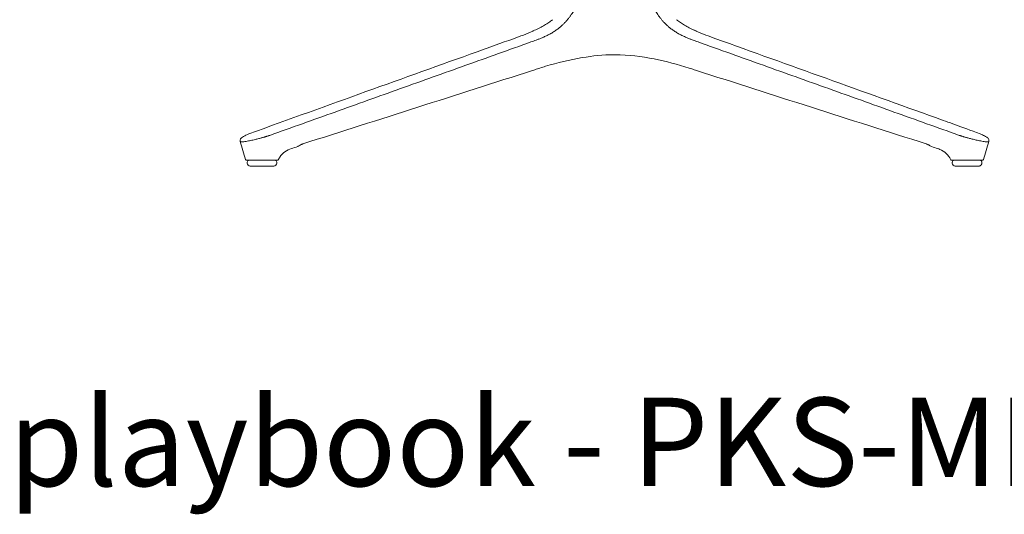
# Model space of a CAD drawing. Extents: x 1233 to 3865, y -5643 to 515.
# Drawn here: x 1424 to 1464, y -4700 to -4680 of the extents above; entities that cross this region are included whole.
import ezdxf

# ---------------------------------------------------------------- set-up
doc = ezdxf.new("R2010")
doc.units = 0
doc.header["$MEASUREMENT"] = 0
doc.layers.add('2D', color=7, linetype='CONTINUOUS', lineweight=20)
doc.layers.add('NOTES', color=7, linetype='CONTINUOUS', lineweight=20)
doc.styles.add('PRODUCT NOTES', font='arial.ttf', dxfattribs={"height": 1})

msp = doc.modelspace()

# ---------------------------------------------------------------- linework, layer by layer
at = {"layer": '2D'}
for centre, radius, start, end in [((1433.244, -4685.665), 0.0787, 90, 180), ((1433.283, -4685.705), 0.118, 180, 270), ((1461.512, -4685.665), 0.0787, 90, 180), ((1461.551, -4685.705), 0.118, 180, 270)]:
    msp.add_arc(centre, radius, start, end, dxfattribs=at)
at = {"layer": '2D', "extrusion": (-4.93038e-32, -2.22045e-16, -1)}
for centre, radius, start, end in [((-1434.228, -4685.705), 0.118, 180, 270), ((-1434.268, -4685.665), 0.0787, 90, 180)]:
    msp.add_arc(centre, radius, start, end, dxfattribs=at)
at = {"layer": '2D'}
for points, degree in [([(1446.459, -4679.196), (1446.452, -4679.212), (1446.436, -4679.247), (1446.409, -4679.305), (1446.376, -4679.371), (1446.338, -4679.444), (1446.293, -4679.526), (1446.241, -4679.615), (1446.186, -4679.703), (1446.126, -4679.79), (1446.061, -4679.878), (1445.991, -4679.964), (1445.921, -4680.043), (1445.847, -4680.12), (1445.761, -4680.202), (1445.659, -4680.288), (1445.539, -4680.377), (1445.451, -4680.435), (1445.404, -4680.463)], 3), ([(1450.376, -4680.463), (1450.328, -4680.435), (1450.24, -4680.377), (1450.12, -4680.288), (1450.018, -4680.202), (1449.932, -4680.12), (1449.858, -4680.043), (1449.788, -4679.964), (1449.719, -4679.878), (1449.653, -4679.79), (1449.594, -4679.703), (1449.538, -4679.615), (1449.486, -4679.526), (1449.441, -4679.444), (1449.403, -4679.371), (1449.371, -4679.305), (1449.343, -4679.247), (1449.327, -4679.212), (1449.32, -4679.196)], 3), ([(1443.833, -4680.713), (1444.107, -4680.615), (1444.363, -4680.521), (1444.616, -4680.406)], 3), ([(1450.936, -4680.297), (1451.011, -4680.335), (1451.087, -4680.372), (1451.163, -4680.406)], 3), ([(1451.163, -4680.406), (1451.417, -4680.521), (1451.672, -4680.615), (1451.946, -4680.713)], 3), ([(1434.067, -4684.589), (1444.539, -4680.844)], 1), ([(1461.712, -4684.589), (1451.24, -4680.844)], 1), ([(1447.89, -4681.354), (1447.88, -4681.354), (1447.871, -4681.354), (1447.862, -4681.354)], 3), ([(1447.918, -4681.354), (1447.908, -4681.354), (1447.899, -4681.354), (1447.89, -4681.354)], 3), ([(1444.603, -4681.986), (1441.533, -4682.971), (1438.463, -4683.956), (1435.39, -4684.932)], 3), ([(1444.695, -4681.957), (1444.664, -4681.967), (1444.634, -4681.976), (1444.603, -4681.986)], 3), ([(1444.898, -4681.888), (1444.83, -4681.91), (1444.762, -4681.933), (1444.695, -4681.957)], 3), ([(1451.085, -4681.957), (1451.017, -4681.933), (1450.949, -4681.91), (1450.882, -4681.888)], 3), ([(1451.173, -4681.985), (1451.143, -4681.975), (1451.114, -4681.966), (1451.085, -4681.957)], 3), ([(1460.389, -4684.932), (1457.315, -4683.955), (1454.244, -4682.971), (1451.173, -4681.985)], 3), ([(1433.098, -4685.559), (1433.026, -4685.317), (1432.954, -4685.076), (1432.882, -4684.835)], 3), ([(1462.897, -4684.835), (1462.825, -4685.076), (1462.753, -4685.317), (1462.681, -4685.559)], 3), ([(1435.184, -4685.039), (1435.097, -4685.066), (1435.013, -4685.092), (1434.93, -4685.118)], 3), ([(1435.236, -4685.01), (1435.219, -4685.023), (1435.202, -4685.033), (1435.184, -4685.039)], 3), ([(1460.599, -4685.04), (1460.579, -4685.034), (1460.561, -4685.024), (1460.544, -4685.01)], 3), ([(1460.85, -4685.118), (1460.766, -4685.092), (1460.682, -4685.066), (1460.599, -4685.04)], 3), ([(1460.599, -4685.04), (1460.599, -4685.04), (1460.599, -4685.04), (1460.599, -4685.04)], 3), ([(1460.85, -4685.118), (1460.85, -4685.118), (1460.85, -4685.118), (1460.85, -4685.118)], 3), ([(1433.098, -4685.559), (1433.098, -4685.559), (1433.098, -4685.559), (1433.098, -4685.559)], 3), ([(1433.201, -4685.587), (1433.178, -4685.587), (1433.161, -4685.587), (1433.15, -4685.587)], 3), ([(1433.165, -4685.665), (1433.165, -4685.705)], 1), ([(1433.283, -4685.587), (1433.251, -4685.587), (1433.223, -4685.587), (1433.201, -4685.587)], 3), ([(1433.31, -4685.587), (1433.301, -4685.587), (1433.292, -4685.587), (1433.283, -4685.587)], 3), ([(1433.968, -4685.587), (1433.621, -4685.587), (1433.572, -4685.587), (1433.525, -4685.587)], 3), ([(1434.053, -4685.587), (1434.025, -4685.587), (1433.997, -4685.587), (1433.968, -4685.587)], 3), ([(1434.242, -4685.587), (1434.225, -4685.587), (1434.205, -4685.587), (1434.185, -4685.587)], 3), ([(1434.296, -4685.587), (1434.279, -4685.587), (1434.261, -4685.587), (1434.242, -4685.587)], 3), ([(1434.34, -4685.587), (1434.328, -4685.587), (1434.313, -4685.587), (1434.296, -4685.587)], 3), ([(1434.368, -4685.587), (1434.362, -4685.587), (1434.352, -4685.587), (1434.34, -4685.587)], 3), ([(1434.346, -4685.705), (1434.346, -4685.665)], 1), ([(1434.373, -4685.587), (1434.371, -4685.587), (1434.371, -4685.587), (1434.368, -4685.587)], 3), ([(1434.373, -4685.587), (1434.373, -4685.587), (1434.373, -4685.587), (1434.373, -4685.587)], 3), ([(1461.372, -4685.565), (1461.372, -4685.565), (1461.372, -4685.565), (1461.372, -4685.565)], 3), ([(1461.409, -4685.587), (1461.408, -4685.587), (1461.407, -4685.587), (1461.407, -4685.587)], 3), ([(1461.423, -4685.587), (1461.416, -4685.587), (1461.411, -4685.587), (1461.409, -4685.587)], 3), ([(1461.433, -4685.665), (1461.433, -4685.705)], 1), ([(1461.524, -4685.587), (1461.516, -4685.587), (1461.509, -4685.587), (1461.502, -4685.587)], 3), ([(1461.579, -4685.587), (1461.558, -4685.587), (1461.54, -4685.587), (1461.524, -4685.587)], 3), ([(1461.683, -4685.587), (1461.646, -4685.587), (1461.61, -4685.587), (1461.579, -4685.587)], 3), ([(1461.812, -4685.587), (1461.765, -4685.587), (1461.722, -4685.587), (1461.683, -4685.587)], 3), ([(1461.906, -4685.587), (1461.874, -4685.587), (1461.842, -4685.587), (1461.812, -4685.587)], 3), ([(1461.987, -4685.587), (1461.961, -4685.587), (1461.934, -4685.587), (1461.906, -4685.587)], 3), ([(1461.993, -4685.587), (1461.991, -4685.587), (1461.989, -4685.587), (1461.987, -4685.587)], 3), ([(1462.077, -4685.587), (1462.049, -4685.587), (1462.021, -4685.587), (1461.993, -4685.587)], 3), ([(1462.167, -4685.587), (1462.137, -4685.587), (1462.107, -4685.587), (1462.077, -4685.587)], 3), ([(1462.263, -4685.587), (1462.23, -4685.587), (1462.198, -4685.587), (1462.167, -4685.587)], 3), ([(1462.364, -4685.587), (1462.332, -4685.587), (1462.298, -4685.587), (1462.263, -4685.587)], 3), ([(1462.465, -4685.587), (1462.433, -4685.587), (1462.399, -4685.587), (1462.364, -4685.587)], 3), ([(1462.614, -4685.705), (1462.614, -4685.665)], 1), ([(1462.681, -4685.559), (1462.681, -4685.559), (1462.681, -4685.559), (1462.681, -4685.559)], 3)]:
    msp.add_open_spline(points, degree=degree, dxfattribs=at)
for points, knots in [([(1444.844, -4680.297), (1444.911, -4680.262), (1444.975, -4680.227), (1445.036, -4680.192), (1445.097, -4680.156), (1445.156, -4680.12), (1445.21, -4680.084), (1445.265, -4680.049), (1445.315, -4680.014), (1445.361, -4679.98), (1445.376, -4679.97), (1445.39, -4679.96), (1445.403, -4679.95)], [0, 0, 0, 0, 0.0833333, 0.0833333, 0.0833333, 0.1666667, 0.1666667, 0.1666667, 0.25, 0.25, 0.25, 0.275342, 0.275342, 0.275342, 0.275342]), ([(1450.936, -4680.297), (1450.869, -4680.262), (1450.805, -4680.227), (1450.744, -4680.192), (1450.682, -4680.156), (1450.624, -4680.12), (1450.569, -4680.084), (1450.515, -4680.049), (1450.465, -4680.014), (1450.418, -4679.98), (1450.404, -4679.97), (1450.39, -4679.96), (1450.376, -4679.95)], [0, 0, 0, 0, 0.0833333, 0.0833333, 0.0833333, 0.1666667, 0.1666667, 0.1666667, 0.25, 0.25, 0.25, 0.275342, 0.275342, 0.275342, 0.275342]), ([(1445.404, -4680.463), (1445.356, -4680.492), (1445.309, -4680.519), (1445.261, -4680.544), (1445.214, -4680.569), (1445.166, -4680.592), (1445.12, -4680.614), (1445.073, -4680.635), (1445.028, -4680.655), (1444.985, -4680.674), (1444.941, -4680.692), (1444.9, -4680.709), (1444.86, -4680.725), (1444.82, -4680.741), (1444.782, -4680.755), (1444.745, -4680.769), (1444.708, -4680.783), (1444.672, -4680.796), (1444.638, -4680.808), (1444.604, -4680.821), (1444.57, -4680.832), (1444.539, -4680.844)], [0, 0, 0, 0, 0.142857, 0.142857, 0.142857, 0.285714, 0.285714, 0.285714, 0.428571, 0.428571, 0.428571, 0.571429, 0.571429, 0.571429, 0.714286, 0.714286, 0.714286, 0.857143, 0.857143, 0.857143, 1, 1, 1, 1]), ([(1444.616, -4680.406), (1444.621, -4680.404), (1444.626, -4680.402), (1444.631, -4680.4), (1444.699, -4680.368), (1444.77, -4680.334), (1444.844, -4680.297)], [0.8210656, 0.8210656, 0.8210656, 0.8210656, 0.8333333, 0.8333333, 0.8333333, 1, 1, 1, 1]), ([(1450.376, -4680.463), (1450.423, -4680.492), (1450.47, -4680.519), (1450.518, -4680.544), (1450.566, -4680.569), (1450.613, -4680.592), (1450.66, -4680.614), (1450.706, -4680.635), (1450.751, -4680.655), (1450.795, -4680.674), (1450.838, -4680.692), (1450.879, -4680.709), (1450.919, -4680.725), (1450.959, -4680.741), (1450.998, -4680.755), (1451.035, -4680.769), (1451.072, -4680.783), (1451.107, -4680.796), (1451.142, -4680.808), (1451.176, -4680.821), (1451.209, -4680.832), (1451.24, -4680.844)], [0, 0, 0, 0, 0.142857, 0.142857, 0.142857, 0.285714, 0.285714, 0.285714, 0.428571, 0.428571, 0.428571, 0.571429, 0.571429, 0.571429, 0.714286, 0.714286, 0.714286, 0.857143, 0.857143, 0.857143, 1, 1, 1, 1]), ([(1451.163, -4680.406), (1451.158, -4680.404), (1451.153, -4680.402), (1451.148, -4680.4), (1451.08, -4680.368), (1451.009, -4680.334), (1450.936, -4680.297)], [0.8210656, 0.8210656, 0.8210656, 0.8210656, 0.8333333, 0.8333333, 0.8333333, 1, 1, 1, 1]), ([(1433.23, -4684.529), (1436.484, -4683.351), (1439.432, -4682.293), (1442.864, -4681.061), (1443.349, -4680.887), (1443.833, -4680.713)], [0.005874, 0.005874, 0.005874, 0.005874, 10.000005, 10.000005, 11.643895, 11.643895, 11.643895, 11.643895]), ([(1451.946, -4680.713), (1454.894, -4681.772), (1457.844, -4682.83), (1461.278, -4684.063), (1461.761, -4684.236), (1462.55, -4684.529)], [0, 0, 0, 0, 10.000005, 10.000005, 11.638021, 11.638021, 11.638021, 11.638021]), ([(1447.862, -4681.354), (1447.434, -4681.356), (1447.006, -4681.403), (1446.088, -4681.559), (1445.599, -4681.677), (1445.048, -4681.841), (1444.973, -4681.864), (1444.898, -4681.888)], [0, 0, 0, 0, 1.281578, 1.281578, 2.857296, 2.857296, 3.108862, 3.108862, 3.108862, 3.108862]), ([(1450.882, -4681.888), (1450.426, -4681.742), (1449.959, -4681.622), (1448.974, -4681.427), (1448.445, -4681.356), (1447.918, -4681.354)], [0, 0, 0, 0, 1.523848, 1.523848, 3.10693, 3.10693, 3.10693, 3.10693]), ([(1451.085, -4681.957), (1451.085, -4681.957), (1451.085, -4681.957), (1451.085, -4681.957), (1451.085, -4681.957), (1451.085, -4681.957), (1451.085, -4681.957)], [0.73882773, 0.73882773, 0.73882773, 0.73882773, 0.75, 0.75, 0.75, 0.75981675, 0.75981675, 0.75981675, 0.75981675]), ([(1432.882, -4684.835), (1432.878, -4684.819), (1432.876, -4684.802), (1432.879, -4684.771), (1432.883, -4684.757), (1432.894, -4684.732), (1432.901, -4684.721), (1432.918, -4684.7), (1432.928, -4684.691), (1432.96, -4684.663), (1432.985, -4684.648), (1433.07, -4684.6), (1433.143, -4684.566), (1433.23, -4684.529)], [0, 0, 0, 0, 0.0606066, 0.0606066, 0.1190606, 0.1190606, 0.1823858, 0.1823858, 0.2682977, 0.2682977, 0.464464, 0.464464, 0.8138594, 0.8138594, 0.8138594, 0.8138594]), ([(1462.55, -4684.529), (1462.618, -4684.558), (1462.678, -4684.585), (1462.776, -4684.636), (1462.813, -4684.657), (1462.858, -4684.697), (1462.872, -4684.71), (1462.891, -4684.744), (1462.897, -4684.759), (1462.903, -4684.793), (1462.903, -4684.812), (1462.898, -4684.832), (1462.897, -4684.833), (1462.897, -4684.835)], [0, 0, 0, 0, 0.2744162, 0.2744162, 0.554755, 0.554755, 0.6728955, 0.6728955, 0.7396844, 0.7396844, 0.8071084, 0.8071084, 0.8142644, 0.8142644, 0.8142644, 0.8142644]), ([(1434.067, -4684.589), (1434.061, -4684.591), (1434.053, -4684.594), (1434.046, -4684.596), (1434.038, -4684.599), (1434.03, -4684.601), (1434.022, -4684.604), (1434.013, -4684.607), (1434.004, -4684.61), (1433.995, -4684.613), (1433.985, -4684.616), (1433.975, -4684.619), (1433.964, -4684.622), (1433.954, -4684.625), (1433.942, -4684.629), (1433.93, -4684.633), (1433.918, -4684.636), (1433.906, -4684.64), (1433.892, -4684.644), (1433.879, -4684.648), (1433.864, -4684.653), (1433.849, -4684.657), (1433.834, -4684.662), (1433.818, -4684.666), (1433.801, -4684.671), (1433.784, -4684.676), (1433.766, -4684.681), (1433.747, -4684.686), (1433.729, -4684.692), (1433.709, -4684.697), (1433.689, -4684.703), (1433.668, -4684.708), (1433.646, -4684.714), (1433.624, -4684.72), (1433.601, -4684.726), (1433.577, -4684.732), (1433.553, -4684.738), (1433.528, -4684.744), (1433.502, -4684.751), (1433.475, -4684.757), (1433.448, -4684.764), (1433.42, -4684.77), (1433.391, -4684.777), (1433.362, -4684.783), (1433.332, -4684.79), (1433.301, -4684.796), (1433.271, -4684.803), (1433.24, -4684.809), (1433.208, -4684.815), (1433.176, -4684.821), (1433.145, -4684.826), (1433.113, -4684.831), (1433.082, -4684.836), (1433.051, -4684.841), (1433.023, -4684.844), (1432.995, -4684.847), (1432.97, -4684.849), (1432.949, -4684.849), (1432.929, -4684.85), (1432.913, -4684.849), (1432.902, -4684.847), (1432.891, -4684.844), (1432.885, -4684.841), (1432.883, -4684.837), (1432.883, -4684.836), (1432.883, -4684.836), (1432.882, -4684.835)], [0, 0, 0, 0, 0.0263158, 0.0263158, 0.0263158, 0.0526316, 0.0526316, 0.0526316, 0.0789474, 0.0789474, 0.0789474, 0.1052632, 0.1052632, 0.1052632, 0.1315789, 0.1315789, 0.1315789, 0.1578947, 0.1578947, 0.1578947, 0.1842105, 0.1842105, 0.1842105, 0.2105263, 0.2105263, 0.2105263, 0.2368421, 0.2368421, 0.2368421, 0.2631579, 0.2631579, 0.2631579, 0.2894737, 0.2894737, 0.2894737, 0.3157895, 0.3157895, 0.3157895, 0.3421053, 0.3421053, 0.3421053, 0.3684211, 0.3684211, 0.3684211, 0.3947368, 0.3947368, 0.3947368, 0.4210526, 0.4210526, 0.4210526, 0.4473684, 0.4473684, 0.4473684, 0.4736842, 0.4736842, 0.4736842, 0.5, 0.5, 0.5, 0.5263158, 0.5263158, 0.5263158, 0.5526316, 0.5526316, 0.5526316, 0.5560108, 0.5560108, 0.5560108, 0.5560108]), ([(1435.39, -4684.932), (1435.379, -4684.936), (1435.367, -4684.94), (1435.343, -4684.95), (1435.331, -4684.956), (1435.305, -4684.968), (1435.292, -4684.975), (1435.268, -4684.989), (1435.257, -4684.996), (1435.243, -4685.005), (1435.238, -4685.008), (1435.236, -4685.01)], [0, 0, 0, 0, 0.037245, 0.037245, 0.0778661, 0.0778661, 0.1245939, 0.1245939, 0.1734776, 0.1734776, 0.2057582, 0.2057582, 0.2057582, 0.2057582]), ([(1460.544, -4685.01), (1460.542, -4685.009), (1460.538, -4685.006), (1460.53, -4685), (1460.524, -4684.997), (1460.509, -4684.987), (1460.499, -4684.982), (1460.476, -4684.969), (1460.462, -4684.962), (1460.434, -4684.949), (1460.418, -4684.943), (1460.398, -4684.935), (1460.394, -4684.934), (1460.389, -4684.932)], [0, 0, 0, 0, 0.0247393, 0.0247393, 0.0552498, 0.0552498, 0.0952026, 0.0952026, 0.1417751, 0.1417751, 0.1906789, 0.1906789, 0.2058967, 0.2058967, 0.2058967, 0.2058967]), ([(1461.712, -4684.589), (1461.719, -4684.591), (1461.726, -4684.594), (1461.734, -4684.596), (1461.741, -4684.599), (1461.749, -4684.601), (1461.758, -4684.604), (1461.766, -4684.607), (1461.775, -4684.61), (1461.785, -4684.613), (1461.794, -4684.616), (1461.804, -4684.619), (1461.815, -4684.622), (1461.826, -4684.625), (1461.837, -4684.629), (1461.849, -4684.633), (1461.861, -4684.636), (1461.874, -4684.64), (1461.887, -4684.644), (1461.901, -4684.648), (1461.915, -4684.653), (1461.93, -4684.657), (1461.946, -4684.662), (1461.962, -4684.666), (1461.979, -4684.671), (1461.995, -4684.676), (1462.013, -4684.681), (1462.032, -4684.686), (1462.051, -4684.692), (1462.07, -4684.697), (1462.091, -4684.703), (1462.111, -4684.708), (1462.133, -4684.714), (1462.156, -4684.72), (1462.178, -4684.726), (1462.202, -4684.732), (1462.227, -4684.738), (1462.252, -4684.744), (1462.278, -4684.751), (1462.305, -4684.757), (1462.332, -4684.764), (1462.36, -4684.77), (1462.389, -4684.777), (1462.418, -4684.783), (1462.448, -4684.79), (1462.478, -4684.796), (1462.509, -4684.803), (1462.54, -4684.809), (1462.571, -4684.815), (1462.603, -4684.821), (1462.635, -4684.826), (1462.666, -4684.831), (1462.697, -4684.836), (1462.728, -4684.841), (1462.756, -4684.844), (1462.784, -4684.847), (1462.809, -4684.849), (1462.83, -4684.849), (1462.85, -4684.85), (1462.866, -4684.849), (1462.877, -4684.847), (1462.888, -4684.844), (1462.894, -4684.841), (1462.896, -4684.837), (1462.897, -4684.836), (1462.897, -4684.836), (1462.897, -4684.835)], [0, 0, 0, 0, 0.0263158, 0.0263158, 0.0263158, 0.0526316, 0.0526316, 0.0526316, 0.0789474, 0.0789474, 0.0789474, 0.1052632, 0.1052632, 0.1052632, 0.1315789, 0.1315789, 0.1315789, 0.1578947, 0.1578947, 0.1578947, 0.1842105, 0.1842105, 0.1842105, 0.2105263, 0.2105263, 0.2105263, 0.2368421, 0.2368421, 0.2368421, 0.2631579, 0.2631579, 0.2631579, 0.2894737, 0.2894737, 0.2894737, 0.3157895, 0.3157895, 0.3157895, 0.3421053, 0.3421053, 0.3421053, 0.3684211, 0.3684211, 0.3684211, 0.3947368, 0.3947368, 0.3947368, 0.4210526, 0.4210526, 0.4210526, 0.4473684, 0.4473684, 0.4473684, 0.4736842, 0.4736842, 0.4736842, 0.5, 0.5, 0.5, 0.5263158, 0.5263158, 0.5263158, 0.5526316, 0.5526316, 0.5526316, 0.5560108, 0.5560108, 0.5560108, 0.5560108]), ([(1434.93, -4685.118), (1434.842, -4685.145), (1434.753, -4685.189), (1434.596, -4685.305), (1434.526, -4685.378), (1434.447, -4685.493), (1434.426, -4685.528), (1434.408, -4685.565)], [0, 0, 0, 0, 0.3223567, 0.3223567, 0.6455219, 0.6455219, 0.7803058, 0.7803058, 0.7803058, 0.7803058]), ([(1461.372, -4685.565), (1461.325, -4685.472), (1461.261, -4685.386), (1461.112, -4685.245), (1461.026, -4685.189), (1460.908, -4685.138), (1460.879, -4685.127), (1460.85, -4685.118)], [0, 0, 0, 0, 0.341442, 0.341442, 0.6739813, 0.6739813, 0.7800323, 0.7800323, 0.7800323, 0.7800323]), ([(1433.136, -4685.587), (1433.134, -4685.587), (1433.132, -4685.586), (1433.127, -4685.586), (1433.125, -4685.585), (1433.12, -4685.583), (1433.116, -4685.581), (1433.109, -4685.577), (1433.106, -4685.573), (1433.101, -4685.567), (1433.099, -4685.563), (1433.098, -4685.559)], [0, 0, 0, 0, 0.00625621, 0.00625621, 0.01235924, 0.01235924, 0.02490433, 0.02490433, 0.03743905, 0.03743905, 0.05026229, 0.05026229, 0.05026229, 0.05026229]), ([(1433.15, -4685.587), (1433.145, -4685.587), (1433.141, -4685.587), (1433.138, -4685.587), (1433.137, -4685.587), (1433.136, -4685.587), (1433.136, -4685.587), (1433.136, -4685.587), (1433.136, -4685.587), (1433.136, -4685.587), (1433.136, -4685.587), (1433.136, -4685.587), (1433.136, -4685.587), (1433.136, -4685.587), (1433.136, -4685.587), (1433.136, -4685.587), (1433.136, -4685.587), (1433.136, -4685.587), (1433.136, -4685.587), (1433.136, -4685.587)], [0, 0, 0, 0, 0.0714321, 0.0714321, 0.1053581, 0.1053581, 0.1213321, 0.1213321, 0.1288378, 0.1288378, 0.1344671, 0.1344671, 0.1349948, 0.1349948, 0.1353034, 0.1353034, 0.1354576, 0.1354576, 0.1354769, 0.1354769, 0.1354769, 0.1354769]), ([(1433.525, -4685.587), (1433.464, -4685.587), (1433.405, -4685.587), (1433.339, -4685.587), (1433.324, -4685.587), (1433.31, -4685.587)], [0, 0, 0, 0, 0.1992695, 0.1992695, 0.260104, 0.260104, 0.260104, 0.260104]), ([(1434.185, -4685.587), (1434.165, -4685.587), (1434.145, -4685.587), (1434.123, -4685.587), (1434.101, -4685.587), (1434.078, -4685.587), (1434.053, -4685.587)], [0.6666667, 0.6666667, 0.6666667, 0.6666667, 0.7777778, 0.7777778, 0.7777778, 0.8888889, 0.8888889, 0.8888889, 0.8888889]), ([(1434.408, -4685.565), (1434.406, -4685.569), (1434.403, -4685.572), (1434.397, -4685.578), (1434.394, -4685.581), (1434.386, -4685.584), (1434.382, -4685.586), (1434.376, -4685.587), (1434.374, -4685.587), (1434.373, -4685.587)], [0, 0, 0, 0, 0.01273366, 0.01273366, 0.02527163, 0.02527163, 0.03781664, 0.03781664, 0.04349331, 0.04349331, 0.04349331, 0.04349331]), ([(1434.408, -4685.565), (1434.406, -4685.569), (1434.403, -4685.572), (1434.397, -4685.578), (1434.394, -4685.581), (1434.386, -4685.584), (1434.382, -4685.586), (1434.376, -4685.587), (1434.374, -4685.587), (1434.373, -4685.587)], [0, 0, 0, 0, 0.01273367, 0.01273367, 0.02527164, 0.02527164, 0.03781661, 0.03781661, 0.04347695, 0.04347695, 0.04347695, 0.04347695]), ([(1461.407, -4685.587), (1461.403, -4685.587), (1461.398, -4685.586), (1461.39, -4685.583), (1461.386, -4685.581), (1461.38, -4685.576), (1461.377, -4685.573), (1461.373, -4685.568), (1461.372, -4685.567), (1461.372, -4685.565)], [0, 0, 0, 0, 0.01271007, 0.01271007, 0.02524887, 0.02524887, 0.0377938, 0.0377938, 0.0434772, 0.0434772, 0.0434772, 0.0434772]), ([(1461.502, -4685.587), (1461.481, -4685.587), (1461.465, -4685.587), (1461.452, -4685.587), (1461.439, -4685.587), (1461.429, -4685.587), (1461.423, -4685.587)], [0.3333333, 0.3333333, 0.3333333, 0.3333333, 0.4444444, 0.4444444, 0.4444444, 0.5555556, 0.5555556, 0.5555556, 0.5555556]), ([(1462.618, -4685.587), (1462.599, -4685.587), (1462.569, -4685.587), (1462.511, -4685.587), (1462.489, -4685.587), (1462.465, -4685.587)], [0, 0, 0, 0, 0.1999612, 0.1999612, 0.3016777, 0.3016777, 0.3016777, 0.3016777]), ([(1462.644, -4685.587), (1462.644, -4685.587), (1462.644, -4685.587), (1462.643, -4685.587), (1462.641, -4685.587), (1462.633, -4685.587), (1462.618, -4685.587)], [0.32334242, 0.32334242, 0.32334242, 0.32334242, 0.33333333, 0.33333333, 0.33333333, 0.4, 0.4, 0.4, 0.4]), ([(1462.681, -4685.559), (1462.68, -4685.563), (1462.678, -4685.566), (1462.673, -4685.573), (1462.67, -4685.576), (1462.664, -4685.581), (1462.66, -4685.583), (1462.654, -4685.585), (1462.652, -4685.586), (1462.648, -4685.586), (1462.646, -4685.587), (1462.644, -4685.587)], [0, 0, 0, 0, 0.01271578, 0.01271578, 0.0252544, 0.0252544, 0.03779935, 0.03779935, 0.04395449, 0.04395449, 0.05026688, 0.05026688, 0.05026688, 0.05026688])]:
    msp.add_open_spline(points, degree=3, knots=knots, dxfattribs=at)
for points, weights in [([(1444.844, -4680.297), (1444.844, -4680.297), (1444.844, -4680.297)], [1, 0.999142771097, 0.998291474438]), ([(1450.936, -4680.297), (1450.936, -4680.297), (1450.936, -4680.297)], [1, 0.999142771097, 0.998291474438]), ([(1434.346, -4685.665), (1434.346, -4685.665), (1434.346, -4685.665)], [1, 0.999993293399, 1]), ([(1434.346, -4685.705), (1434.346, -4685.705), (1434.346, -4685.705)], [0.998676795013, 0.999335107917, 1]), ([(1462.496, -4685.823), (1462.614, -4685.823), (1462.614, -4685.705)], [1, 0.707106781187, 1]), ([(1462.614, -4685.665), (1462.614, -4685.587), (1462.535, -4685.587)], [1, 0.707106781187, 1]), ([(1462.614, -4685.665), (1462.614, -4685.665), (1462.614, -4685.665)], [1, 0.999993293399, 1]), ([(1462.614, -4685.705), (1462.614, -4685.705), (1462.614, -4685.705)], [0.998676795013, 0.999335107917, 1])]:
    msp.add_rational_spline(points, weights, degree=2, dxfattribs=at)
for points in [[(1433.283, -4685.823), (1433.283, -4685.823), (1433.518, -4685.823), (1433.755, -4685.823), (1433.991, -4685.823), (1434.227, -4685.823), (1434.228, -4685.823)], [(1461.551, -4685.823), (1461.551, -4685.823), (1461.786, -4685.823), (1462.022, -4685.823), (1462.259, -4685.823), (1462.495, -4685.823), (1462.496, -4685.823)]]:
    msp.add_rational_spline(points, [0.998676795014, 0.866276840312, 1, 0.865611948229, 1, 0.866276840312, 0.998676795013], degree=2, knots=[3.141824, 3.141824, 3.141824, 4.185485, 4.185485, 5.234335, 5.234335, 6.277996, 6.277996, 6.277996], dxfattribs=at)

# ---------------------------------------------------------------- texts
at = {"layer": 'NOTES', "style": 'PRODUCT NOTES'}
msp.add_text('playbook - PKS-MIC-YC side', height=3.54711, dxfattribs=at).set_placement((1423.593, -4698.658))

doc.saveas('drawing.dxf')
